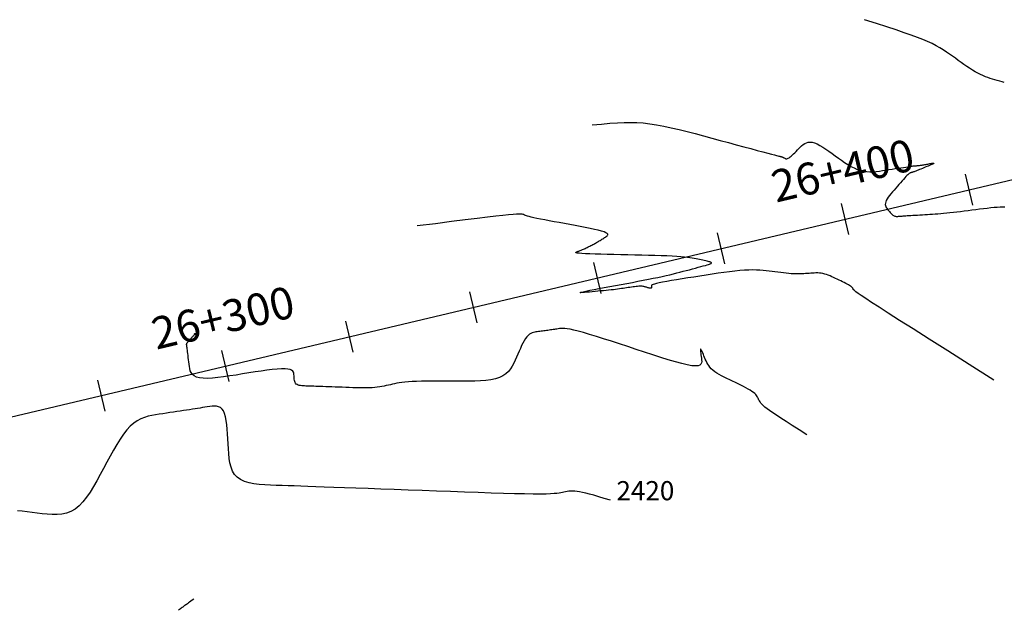
# Model space of a CAD drawing. Units: inches. Extents: x 560848 to 841536, y 348649 to 9137631.
# Drawn here: x 840064 to 840218, y 9136402 to 9136495 of the extents above; entities that cross this region are included whole.
import ezdxf

# ---------------------------------------------------------------- set-up
doc = ezdxf.new("R2010")
doc.units = ezdxf.units.IN
doc.header["$MEASUREMENT"] = 0
for name, color, linetype in [('_cotas', 44, 'Continuous'), ('CNIVEL_M', 34, 'Continuous'), ('CNIVEL_S', 46, 'Continuous'), ('EJE_ESTACA', 7, 'Continuous'), ('new eje', 3, 'Continuous'), ('new eje texto', 7, 'Continuous')]:
    doc.layers.add(name, color=color, linetype=linetype)
doc.styles.get("Standard").update_dxf_attribs({"font": 'txt', "height": 5})

msp = doc.modelspace()

# ---------------------------------------------------------------- linework, layer by layer
at = {"layer": 'CNIVEL_M'}
msp.add_lwpolyline([(840156.453, 9136419.682), (840155.458, 9136419.978), (840154.584, 9136420.235), (840153.818, 9136420.456), (840153.149, 9136420.643), (840152.563, 9136420.797), (840152.05, 9136420.919), (840151.597, 9136421.012), (840151.192, 9136421.076), (840150.825, 9136421.114), (840150.489, 9136421.129), (840150.18, 9136421.123), (840149.894, 9136421.102), (840149.626, 9136421.066), (840149.372, 9136421.021), (840149.126, 9136420.97), (840148.885, 9136420.914), (840148.64, 9136420.859), (840148.363, 9136420.806), (840148.024, 9136420.757), (840147.592, 9136420.714), (840147.035, 9136420.68), (840146.323, 9136420.657), (840145.424, 9136420.646), (840144.306, 9136420.65), (840142.95, 9136420.671), (840141.376, 9136420.706), (840139.616, 9136420.755), (840137.699, 9136420.813), (840135.658, 9136420.881), (840133.524, 9136420.954), (840131.327, 9136421.032), (840129.1, 9136421.112), (840126.87, 9136421.193), (840124.661, 9136421.272), (840122.494, 9136421.35), (840120.388, 9136421.426), (840118.365, 9136421.499), (840116.446, 9136421.568), (840114.651, 9136421.632), (840113, 9136421.692), (840111.508, 9136421.745), (840110.161, 9136421.794), (840108.937, 9136421.838), (840107.817, 9136421.878), (840106.78, 9136421.915), (840105.805, 9136421.95), (840104.871, 9136421.984), (840103.958, 9136422.016), (840103.05, 9136422.051), (840102.156, 9136422.097), (840101.29, 9136422.167), (840100.464, 9136422.272), (840099.694, 9136422.424), (840098.991, 9136422.634), (840098.371, 9136422.915), (840097.846, 9136423.278), (840097.426, 9136423.73), (840097.102, 9136424.265), (840096.86, 9136424.87), (840096.686, 9136425.534), (840096.567, 9136426.245), (840096.489, 9136426.991), (840096.438, 9136427.76), (840096.401, 9136428.541), (840096.365, 9136429.322), (840096.324, 9136430.089), (840096.272, 9136430.83), (840096.205, 9136431.532), (840096.116, 9136432.181), (840096.001, 9136432.764), (840095.854, 9136433.268), (840095.671, 9136433.68), (840095.446, 9136433.991), (840095.185, 9136434.21), (840094.892, 9136434.35), (840094.572, 9136434.423), (840094.232, 9136434.444), (840093.875, 9136434.426), (840093.508, 9136434.381), (840093.136, 9136434.323), (840092.762, 9136434.263), (840092.385, 9136434.202), (840092.002, 9136434.141), (840091.609, 9136434.079), (840091.204, 9136434.015), (840090.783, 9136433.949), (840090.344, 9136433.881), (840089.882, 9136433.81), (840089.396, 9136433.736), (840088.888, 9136433.66), (840088.362, 9136433.582), (840087.82, 9136433.501), (840087.265, 9136433.419), (840086.701, 9136433.336), (840086.13, 9136433.253), (840085.557, 9136433.169), (840084.983, 9136433.082), (840084.409, 9136432.982), (840083.838, 9136432.853), (840083.27, 9136432.683), (840082.705, 9136432.457), (840082.145, 9136432.161), (840081.591, 9136431.782), (840081.043, 9136431.305), (840080.502, 9136430.721), (840079.968, 9136430.039), (840079.44, 9136429.274), (840078.916, 9136428.438), (840078.396, 9136427.548), (840077.878, 9136426.615), (840077.363, 9136425.654), (840076.848, 9136424.679), (840076.333, 9136423.705), (840075.814, 9136422.748), (840075.286, 9136421.824), (840074.745, 9136420.951), (840074.187, 9136420.145), (840073.608, 9136419.423), (840073.003, 9136418.802), (840072.368, 9136418.298), (840071.7, 9136417.924), (840071.003, 9136417.667), (840070.279, 9136417.511), (840069.534, 9136417.439), (840068.772, 9136417.434), (840067.998, 9136417.48), (840067.214, 9136417.559), (840066.426, 9136417.656), (840065.639, 9136417.754), (840064.854, 9136417.853), (840064.076, 9136417.949), (840063.307, 9136418.043)], dxfattribs=at)
at = {"layer": 'CNIVEL_S'}
for points in [[(840218.276, 9136485.178), (840217.912, 9136485.284), (840217.545, 9136485.392), (840217.175, 9136485.501), (840216.804, 9136485.61), (840216.433, 9136485.723), (840216.058, 9136485.843), (840215.68, 9136485.973), (840215.297, 9136486.116), (840214.907, 9136486.277), (840214.509, 9136486.459), (840214.102, 9136486.665), (840213.685, 9136486.896), (840213.259, 9136487.152), (840212.826, 9136487.429), (840212.386, 9136487.723), (840211.94, 9136488.03), (840211.491, 9136488.348), (840211.039, 9136488.673), (840210.585, 9136489.001), (840210.131, 9136489.329), (840209.667, 9136489.658), (840209.187, 9136489.986), (840208.681, 9136490.314), (840208.141, 9136490.641), (840207.559, 9136490.968), (840206.926, 9136491.294), (840206.234, 9136491.619), (840205.471, 9136491.945), (840204.618, 9136492.28), (840203.652, 9136492.634), (840202.549, 9136493.018), (840201.289, 9136493.441), (840199.847, 9136493.914), (840198.201, 9136494.447), (840196.329, 9136495.05)], [(840153.561, 9136478.563), (840155.031, 9136478.692), (840156.338, 9136478.8), (840157.516, 9136478.881), (840158.596, 9136478.932), (840159.611, 9136478.948), (840160.594, 9136478.924), (840161.578, 9136478.857), (840162.595, 9136478.741), (840163.671, 9136478.574), (840164.805, 9136478.361), (840165.989, 9136478.108), (840167.213, 9136477.822), (840168.471, 9136477.51), (840169.753, 9136477.178), (840171.052, 9136476.833), (840172.359, 9136476.481), (840173.664, 9136476.129), (840174.949, 9136475.783), (840176.194, 9136475.447), (840177.379, 9136475.128), (840178.484, 9136474.831), (840179.49, 9136474.561), (840180.375, 9136474.323), (840181.121, 9136474.124), (840181.714, 9136473.966), (840182.166, 9136473.846), (840182.499, 9136473.759), (840182.732, 9136473.699), (840182.885, 9136473.661), (840182.978, 9136473.64), (840183.031, 9136473.629), (840183.064, 9136473.624), (840183.094, 9136473.619), (840183.125, 9136473.614), (840183.156, 9136473.608), (840183.189, 9136473.601), (840183.224, 9136473.592), (840183.261, 9136473.581), (840183.301, 9136473.568), (840183.344, 9136473.551), (840183.392, 9136473.531), (840183.442, 9136473.508), (840183.496, 9136473.483), (840183.552, 9136473.455), (840183.609, 9136473.426), (840183.669, 9136473.395), (840183.729, 9136473.363), (840183.79, 9136473.331), (840183.851, 9136473.3), (840183.915, 9136473.272), (840183.983, 9136473.252), (840184.059, 9136473.245), (840184.145, 9136473.253), (840184.243, 9136473.281), (840184.355, 9136473.332), (840184.485, 9136473.411), (840184.633, 9136473.521), (840184.799, 9136473.658), (840184.979, 9136473.819), (840185.171, 9136474), (840185.374, 9136474.197), (840185.583, 9136474.405), (840185.798, 9136474.622), (840186.014, 9136474.842), (840186.232, 9136475.061), (840186.455, 9136475.272), (840186.686, 9136475.464), (840186.93, 9136475.629), (840187.192, 9136475.757), (840187.475, 9136475.84), (840187.784, 9136475.869), (840188.124, 9136475.833), (840188.497, 9136475.728), (840188.901, 9136475.559), (840189.331, 9136475.336), (840189.782, 9136475.067), (840190.251, 9136474.761), (840190.733, 9136474.429), (840191.224, 9136474.078), (840191.719, 9136473.718), (840192.215, 9136473.357), (840192.711, 9136473.004), (840193.207, 9136472.664), (840193.703, 9136472.345), (840194.199, 9136472.053), (840194.695, 9136471.796), (840195.192, 9136471.58), (840195.688, 9136471.413), (840196.185, 9136471.298), (840196.682, 9136471.231), (840197.18, 9136471.206), (840197.677, 9136471.215), (840198.174, 9136471.252), (840198.672, 9136471.309), (840199.17, 9136471.38), (840199.667, 9136471.458), (840200.164, 9136471.537), (840200.654, 9136471.615), (840201.132, 9136471.691), (840201.591, 9136471.763), (840202.024, 9136471.831), (840202.425, 9136471.893), (840202.789, 9136471.948), (840203.108, 9136471.996), (840203.379, 9136472.035), (840203.605, 9136472.066), (840203.794, 9136472.091), (840203.95, 9136472.109), (840204.082, 9136472.124), (840204.194, 9136472.135), (840204.294, 9136472.143), (840204.387, 9136472.151), (840204.479, 9136472.158), (840204.573, 9136472.166), (840204.669, 9136472.174), (840204.768, 9136472.184), (840204.872, 9136472.195), (840204.981, 9136472.207), (840205.097, 9136472.222), (840205.221, 9136472.239), (840205.353, 9136472.259), (840205.493, 9136472.281), (840205.64, 9136472.305), (840205.792, 9136472.331), (840205.949, 9136472.359), (840206.109, 9136472.387), (840206.272, 9136472.416), (840206.435, 9136472.445), (840206.598, 9136472.475), (840206.754, 9136472.502), (840206.898, 9136472.525), (840207.024, 9136472.542), (840207.124, 9136472.552), (840207.194, 9136472.552), (840207.226, 9136472.54), (840207.214, 9136472.514), (840207.155, 9136472.473), (840207.053, 9136472.419), (840206.913, 9136472.353), (840206.741, 9136472.276), (840206.545, 9136472.193), (840206.331, 9136472.103), (840206.104, 9136472.009), (840205.87, 9136471.914), (840205.637, 9136471.818), (840205.406, 9136471.723), (840205.181, 9136471.632), (840204.965, 9136471.544), (840204.76, 9136471.462), (840204.571, 9136471.386), (840204.399, 9136471.318), (840204.248, 9136471.26), (840204.12, 9136471.212), (840204.012, 9136471.174), (840203.922, 9136471.143), (840203.847, 9136471.119), (840203.784, 9136471.101), (840203.73, 9136471.086), (840203.682, 9136471.075), (840203.636, 9136471.064), (840203.591, 9136471.053), (840203.542, 9136471.038), (840203.486, 9136471.013), (840203.421, 9136470.976), (840203.343, 9136470.92), (840203.247, 9136470.843), (840203.132, 9136470.738), (840202.994, 9136470.603), (840202.831, 9136470.433), (840202.644, 9136470.233), (840202.437, 9136470.005), (840202.214, 9136469.756), (840201.978, 9136469.488), (840201.731, 9136469.207), (840201.479, 9136468.918), (840201.222, 9136468.624), (840200.966, 9136468.329), (840200.716, 9136468.037), (840200.477, 9136467.751), (840200.255, 9136467.471), (840200.056, 9136467.202), (840199.885, 9136466.946), (840199.748, 9136466.705), (840199.651, 9136466.481), (840199.597, 9136466.278), (840199.583, 9136466.091), (840199.602, 9136465.921), (840199.65, 9136465.762), (840199.721, 9136465.614), (840199.808, 9136465.474), (840199.907, 9136465.338), (840200.011, 9136465.206), (840200.117, 9136465.074), (840200.223, 9136464.944), (840200.328, 9136464.818), (840200.435, 9136464.7), (840200.541, 9136464.59), (840200.649, 9136464.491), (840200.757, 9136464.405), (840200.865, 9136464.335), (840200.975, 9136464.282), (840201.086, 9136464.245), (840201.197, 9136464.221), (840201.309, 9136464.208), (840201.421, 9136464.204), (840201.534, 9136464.206), (840201.647, 9136464.213), (840201.76, 9136464.222), (840201.874, 9136464.232), (840201.992, 9136464.241), (840202.119, 9136464.252), (840202.259, 9136464.262), (840202.416, 9136464.274), (840202.596, 9136464.287), (840202.801, 9136464.301), (840203.037, 9136464.317), (840203.307, 9136464.334), (840203.607, 9136464.353), (840203.933, 9136464.373), (840204.281, 9136464.394), (840204.647, 9136464.416), (840205.026, 9136464.439), (840205.413, 9136464.462), (840205.805, 9136464.485), (840206.198, 9136464.509), (840206.595, 9136464.533), (840206.998, 9136464.559), (840207.411, 9136464.588), (840207.838, 9136464.62), (840208.281, 9136464.656), (840208.744, 9136464.697), (840209.231, 9136464.744), (840209.743, 9136464.797), (840210.279, 9136464.857), (840210.834, 9136464.921), (840211.407, 9136464.99), (840211.992, 9136465.061), (840212.588, 9136465.136), (840213.191, 9136465.212), (840213.796, 9136465.289), (840214.402, 9136465.365), (840214.999, 9136465.44), (840215.582, 9136465.509), (840216.141, 9136465.571), (840216.671, 9136465.624), (840217.163, 9136465.665), (840217.61, 9136465.691), (840218.003, 9136465.7), (840218.34, 9136465.691)], [(840216.616, 9136438.537), (840212.764, 9136440.972), (840209.392, 9136443.105), (840206.468, 9136444.955), (840203.959, 9136446.545), (840201.834, 9136447.894), (840200.059, 9136449.026), (840198.602, 9136449.959), (840197.431, 9136450.717), (840196.514, 9136451.318), (840195.818, 9136451.784), (840195.312, 9136452.134), (840194.964, 9136452.386), (840194.743, 9136452.561), (840194.616, 9136452.678), (840194.553, 9136452.756), (840194.522, 9136452.814), (840194.495, 9136452.87), (840194.465, 9136452.926), (840194.426, 9136452.986), (840194.375, 9136453.049), (840194.308, 9136453.117), (840194.221, 9136453.191), (840194.11, 9136453.273), (840193.971, 9136453.365), (840193.8, 9136453.465), (840193.602, 9136453.575), (840193.38, 9136453.692), (840193.137, 9136453.816), (840192.878, 9136453.945), (840192.608, 9136454.078), (840192.329, 9136454.213), (840192.046, 9136454.349), (840191.763, 9136454.485), (840191.479, 9136454.619), (840191.196, 9136454.748), (840190.914, 9136454.869), (840190.633, 9136454.981), (840190.352, 9136455.08), (840190.073, 9136455.164), (840189.795, 9136455.23), (840189.519, 9136455.278), (840189.244, 9136455.308), (840188.97, 9136455.324), (840188.697, 9136455.326), (840188.425, 9136455.319), (840188.154, 9136455.305), (840187.883, 9136455.285), (840187.612, 9136455.263), (840187.341, 9136455.241), (840187.067, 9136455.22), (840186.787, 9136455.202), (840186.498, 9136455.187), (840186.198, 9136455.178), (840185.884, 9136455.175), (840185.552, 9136455.179), (840185.2, 9136455.193), (840184.827, 9136455.216), (840184.433, 9136455.249), (840184.022, 9136455.288), (840183.596, 9136455.335), (840183.159, 9136455.386), (840182.714, 9136455.442), (840182.262, 9136455.499), (840181.808, 9136455.559), (840181.352, 9136455.617), (840180.888, 9136455.673), (840180.408, 9136455.722), (840179.905, 9136455.761), (840179.37, 9136455.787), (840178.795, 9136455.797), (840178.173, 9136455.788), (840177.495, 9136455.755), (840176.757, 9136455.697), (840175.964, 9136455.617), (840175.123, 9136455.517), (840174.242, 9136455.401), (840173.33, 9136455.271), (840172.394, 9136455.132), (840171.443, 9136454.987), (840170.483, 9136454.838), (840169.525, 9136454.689), (840168.582, 9136454.541), (840167.669, 9136454.396), (840166.801, 9136454.256), (840165.994, 9136454.122), (840165.263, 9136453.996), (840164.622, 9136453.879), (840164.087, 9136453.772), (840163.669, 9136453.678), (840163.356, 9136453.594), (840163.135, 9136453.519), (840162.988, 9136453.452), (840162.903, 9136453.39), (840162.863, 9136453.334), (840162.853, 9136453.28), (840162.858, 9136453.228), (840162.865, 9136453.177), (840162.871, 9136453.127), (840162.873, 9136453.079), (840162.871, 9136453.035), (840162.861, 9136452.997), (840162.843, 9136452.966), (840162.814, 9136452.942), (840162.774, 9136452.928), (840162.72, 9136452.924), (840162.655, 9136452.93), (840162.579, 9136452.943), (840162.495, 9136452.963), (840162.403, 9136452.988), (840162.307, 9136453.018), (840162.207, 9136453.05), (840162.106, 9136453.083), (840162.004, 9136453.117), (840161.899, 9136453.149), (840161.789, 9136453.179), (840161.672, 9136453.206), (840161.545, 9136453.227), (840161.406, 9136453.244), (840161.252, 9136453.253), (840161.081, 9136453.254), (840160.89, 9136453.246), (840160.683, 9136453.23), (840160.46, 9136453.208), (840160.226, 9136453.179), (840159.981, 9136453.146), (840159.729, 9136453.11), (840159.472, 9136453.071), (840159.212, 9136453.031), (840158.952, 9136452.99), (840158.689, 9136452.95), (840158.42, 9136452.91), (840158.142, 9136452.87), (840157.853, 9136452.829), (840157.55, 9136452.789), (840157.229, 9136452.748), (840156.889, 9136452.707), (840156.526, 9136452.666), (840156.143, 9136452.625), (840155.744, 9136452.583), (840155.33, 9136452.542), (840154.904, 9136452.5), (840154.47, 9136452.459), (840154.03, 9136452.417), (840153.587, 9136452.376), (840153.147, 9136452.334), (840152.729, 9136452.296), (840152.352, 9136452.265), (840152.038, 9136452.243), (840151.808, 9136452.234), (840151.682, 9136452.242), (840151.683, 9136452.268), (840151.83, 9136452.318), (840152.138, 9136452.392), (840152.593, 9136452.489), (840153.174, 9136452.605), (840153.859, 9136452.737), (840154.628, 9136452.882), (840155.46, 9136453.037), (840156.334, 9136453.199), (840157.229, 9136453.363), (840158.127, 9136453.528), (840159.018, 9136453.693), (840159.896, 9136453.856), (840160.755, 9136454.018), (840161.589, 9136454.177), (840162.391, 9136454.334), (840163.154, 9136454.487), (840163.873, 9136454.636), (840164.543, 9136454.781), (840165.168, 9136454.922), (840165.755, 9136455.06), (840166.31, 9136455.194), (840166.84, 9136455.327), (840167.35, 9136455.457), (840167.848, 9136455.587), (840168.339, 9136455.716), (840168.828, 9136455.845), (840169.309, 9136455.972), (840169.775, 9136456.095), (840170.218, 9136456.213), (840170.631, 9136456.325), (840171.005, 9136456.428), (840171.334, 9136456.52), (840171.61, 9136456.6), (840171.827, 9136456.667), (840171.99, 9136456.722), (840172.108, 9136456.767), (840172.188, 9136456.803), (840172.237, 9136456.832), (840172.264, 9136456.856), (840172.275, 9136456.876), (840172.278, 9136456.895), (840172.28, 9136456.913), (840172.277, 9136456.933), (840172.266, 9136456.953), (840172.242, 9136456.975), (840172.201, 9136457), (840172.139, 9136457.027), (840172.051, 9136457.059), (840171.934, 9136457.094), (840171.784, 9136457.134), (840171.604, 9136457.179), (840171.399, 9136457.227), (840171.172, 9136457.278), (840170.928, 9136457.331), (840170.672, 9136457.387), (840170.407, 9136457.443), (840170.138, 9136457.501), (840169.866, 9136457.558), (840169.581, 9136457.615), (840169.27, 9136457.67), (840168.92, 9136457.724), (840168.517, 9136457.777), (840168.05, 9136457.826), (840167.504, 9136457.873), (840166.867, 9136457.916), (840166.13, 9136457.956), (840165.302, 9136457.992), (840164.396, 9136458.024), (840163.424, 9136458.055), (840162.4, 9136458.083), (840161.337, 9136458.11), (840160.249, 9136458.136), (840159.147, 9136458.161), (840158.046, 9136458.187), (840156.964, 9136458.212), (840155.92, 9136458.238), (840154.933, 9136458.265), (840154.023, 9136458.293), (840153.208, 9136458.322), (840152.507, 9136458.352), (840151.939, 9136458.384), (840151.517, 9136458.418), (840151.229, 9136458.454), (840151.055, 9136458.491), (840150.976, 9136458.529), (840150.974, 9136458.568), (840151.028, 9136458.608), (840151.121, 9136458.648), (840151.233, 9136458.689), (840151.347, 9136458.73), (840151.463, 9136458.771), (840151.58, 9136458.814), (840151.698, 9136458.858), (840151.819, 9136458.904), (840151.942, 9136458.954), (840152.069, 9136459.007), (840152.199, 9136459.064), (840152.334, 9136459.125), (840152.473, 9136459.19), (840152.615, 9136459.259), (840152.76, 9136459.331), (840152.908, 9136459.405), (840153.057, 9136459.48), (840153.207, 9136459.557), (840153.357, 9136459.635), (840153.508, 9136459.712), (840153.658, 9136459.79), (840153.808, 9136459.868), (840153.958, 9136459.947), (840154.106, 9136460.026), (840154.253, 9136460.106), (840154.398, 9136460.188), (840154.542, 9136460.27), (840154.684, 9136460.354), (840154.825, 9136460.439), (840154.964, 9136460.525), (840155.101, 9136460.613), (840155.238, 9136460.7), (840155.374, 9136460.789), (840155.51, 9136460.878), (840155.645, 9136460.966), (840155.778, 9136461.056), (840155.895, 9136461.146), (840155.983, 9136461.238), (840156.024, 9136461.333), (840156.005, 9136461.433), (840155.911, 9136461.537), (840155.725, 9136461.648), (840155.433, 9136461.766), (840155.025, 9136461.892), (840154.51, 9136462.025), (840153.905, 9136462.164), (840153.224, 9136462.308), (840152.482, 9136462.457), (840151.694, 9136462.608), (840150.877, 9136462.762), (840150.044, 9136462.917), (840149.21, 9136463.071), (840148.389, 9136463.224), (840147.592, 9136463.373), (840146.831, 9136463.517), (840146.119, 9136463.653), (840145.467, 9136463.78), (840144.888, 9136463.896), (840144.393, 9136463.999), (840143.992, 9136464.088), (840143.675, 9136464.164), (840143.43, 9136464.228), (840143.246, 9136464.284), (840143.111, 9136464.333), (840143.011, 9136464.375), (840142.936, 9136464.415), (840142.874, 9136464.452), (840142.809, 9136464.488), (840142.721, 9136464.521), (840142.588, 9136464.547), (840142.385, 9136464.562), (840142.091, 9136464.562), (840141.683, 9136464.545), (840141.136, 9136464.507), (840140.429, 9136464.443), (840139.539, 9136464.351), (840138.44, 9136464.227), (840137.108, 9136464.071), (840135.518, 9136463.878), (840133.645, 9136463.647), (840131.464, 9136463.375), (840128.951, 9136463.06), (840126.081, 9136462.7)], [(840187.291, 9136429.942), (840186.046, 9136430.729), (840184.955, 9136431.421), (840184.007, 9136432.025), (840183.191, 9136432.551), (840182.495, 9136433.006), (840181.908, 9136433.401), (840181.418, 9136433.743), (840181.014, 9136434.042), (840180.685, 9136434.305), (840180.421, 9136434.538), (840180.213, 9136434.744), (840180.052, 9136434.929), (840179.929, 9136435.097), (840179.833, 9136435.251), (840179.756, 9136435.397), (840179.688, 9136435.538), (840179.621, 9136435.679), (840179.547, 9136435.82), (840179.462, 9136435.964), (840179.36, 9136436.112), (840179.234, 9136436.263), (840179.078, 9136436.42), (840178.887, 9136436.583), (840178.654, 9136436.754), (840178.377, 9136436.933), (840178.058, 9136437.12), (840177.704, 9136437.313), (840177.32, 9136437.512), (840176.913, 9136437.715), (840176.488, 9136437.921), (840176.051, 9136438.129), (840175.608, 9136438.338), (840175.166, 9136438.548), (840174.728, 9136438.758), (840174.301, 9136438.97), (840173.89, 9136439.184), (840173.5, 9136439.4), (840173.137, 9136439.621), (840172.806, 9136439.846), (840172.511, 9136440.075), (840172.258, 9136440.311), (840172.041, 9136440.551), (840171.856, 9136440.796), (840171.698, 9136441.044), (840171.561, 9136441.295), (840171.44, 9136441.548), (840171.329, 9136441.803), (840171.224, 9136442.058), (840171.12, 9136442.313), (840171.018, 9136442.559), (840170.921, 9136442.788), (840170.831, 9136442.994), (840170.749, 9136443.166), (840170.679, 9136443.298), (840170.622, 9136443.381), (840170.581, 9136443.407), (840170.558, 9136443.371), (840170.55, 9136443.277), (840170.556, 9136443.135), (840170.573, 9136442.951), (840170.598, 9136442.735), (840170.631, 9136442.495), (840170.668, 9136442.238), (840170.708, 9136441.974), (840170.744, 9136441.709), (840170.759, 9136441.456), (840170.732, 9136441.224), (840170.64, 9136441.026), (840170.464, 9136440.871), (840170.181, 9136440.772), (840169.771, 9136440.738), (840169.212, 9136440.781), (840168.49, 9136440.908), (840167.62, 9136441.112), (840166.621, 9136441.382), (840165.517, 9136441.707), (840164.327, 9136442.076), (840163.074, 9136442.477), (840161.778, 9136442.901), (840160.461, 9136443.336), (840159.143, 9136443.771), (840157.843, 9136444.199), (840156.577, 9136444.612), (840155.364, 9136445.003), (840154.22, 9136445.365), (840153.163, 9136445.691), (840152.211, 9136445.972), (840151.381, 9136446.203), (840150.684, 9136446.377), (840150.109, 9136446.5), (840149.638, 9136446.579), (840149.255, 9136446.621), (840148.941, 9136446.634), (840148.679, 9136446.625), (840148.452, 9136446.602), (840148.242, 9136446.571), (840148.036, 9136446.539), (840147.829, 9136446.508), (840147.623, 9136446.476), (840147.416, 9136446.445), (840147.21, 9136446.414), (840147.003, 9136446.383), (840146.797, 9136446.353), (840146.591, 9136446.324), (840146.385, 9136446.296), (840146.179, 9136446.268), (840145.974, 9136446.241), (840145.768, 9136446.215), (840145.563, 9136446.189), (840145.357, 9136446.163), (840145.152, 9136446.138), (840144.946, 9136446.112), (840144.741, 9136446.086), (840144.535, 9136446.052), (840144.33, 9136446.004), (840144.125, 9136445.936), (840143.92, 9136445.839), (840143.715, 9136445.707), (840143.51, 9136445.532), (840143.305, 9136445.309), (840143.101, 9136445.032), (840142.897, 9136444.705), (840142.692, 9136444.337), (840142.489, 9136443.933), (840142.285, 9136443.501), (840142.081, 9136443.048), (840141.877, 9136442.581), (840141.674, 9136442.107), (840141.468, 9136441.634), (840141.25, 9136441.167), (840141.008, 9136440.716), (840140.73, 9136440.287), (840140.404, 9136439.888), (840140.018, 9136439.527), (840139.559, 9136439.211), (840139.015, 9136438.947), (840138.38, 9136438.741), (840137.659, 9136438.588), (840136.867, 9136438.48), (840136.014, 9136438.409), (840135.113, 9136438.369), (840134.176, 9136438.351), (840133.214, 9136438.348), (840132.241, 9136438.352), (840131.267, 9136438.358), (840130.304, 9136438.362), (840129.361, 9136438.364), (840128.448, 9136438.362), (840127.577, 9136438.355), (840126.757, 9136438.342), (840125.999, 9136438.321), (840125.312, 9136438.292), (840124.703, 9136438.253), (840124.167, 9136438.205), (840123.691, 9136438.15), (840123.267, 9136438.089), (840122.884, 9136438.022), (840122.532, 9136437.952), (840122.2, 9136437.879), (840121.879, 9136437.805), (840121.558, 9136437.732), (840121.234, 9136437.659), (840120.902, 9136437.59), (840120.56, 9136437.525), (840120.203, 9136437.465), (840119.827, 9136437.414), (840119.429, 9136437.371), (840119.006, 9136437.338), (840118.554, 9136437.316), (840118.077, 9136437.305), (840117.577, 9136437.303), (840117.059, 9136437.308), (840116.527, 9136437.319), (840115.983, 9136437.334), (840115.432, 9136437.353), (840114.877, 9136437.372), (840114.323, 9136437.392), (840113.774, 9136437.412), (840113.235, 9136437.431), (840112.711, 9136437.45), (840112.208, 9136437.468), (840111.731, 9136437.486), (840111.284, 9136437.502), (840110.874, 9136437.516), (840110.503, 9136437.53), (840110.168, 9136437.542), (840109.863, 9136437.553), (840109.585, 9136437.563), (840109.327, 9136437.572), (840109.085, 9136437.581), (840108.852, 9136437.589), (840108.625, 9136437.597), (840108.4, 9136437.606), (840108.177, 9136437.617), (840107.962, 9136437.635), (840107.757, 9136437.661), (840107.565, 9136437.698), (840107.39, 9136437.751), (840107.236, 9136437.821), (840107.105, 9136437.911), (840107.001, 9136438.023), (840106.92, 9136438.156), (840106.86, 9136438.307), (840106.817, 9136438.472), (840106.787, 9136438.649), (840106.768, 9136438.834), (840106.755, 9136439.025), (840106.746, 9136439.22), (840106.735, 9136439.413), (840106.708, 9136439.602), (840106.65, 9136439.779), (840106.545, 9136439.939), (840106.378, 9136440.077), (840106.134, 9136440.187), (840105.796, 9136440.264), (840105.349, 9136440.302), (840104.783, 9136440.297), (840104.108, 9136440.253), (840103.339, 9136440.176), (840102.493, 9136440.07), (840101.584, 9136439.943), (840100.629, 9136439.799), (840099.643, 9136439.643), (840098.641, 9136439.482), (840097.639, 9136439.322), (840096.652, 9136439.169), (840095.695, 9136439.033), (840094.784, 9136438.921), (840093.932, 9136438.841), (840093.156, 9136438.801), (840092.469, 9136438.81), (840091.889, 9136438.876), (840091.423, 9136439.003), (840091.063, 9136439.187), (840090.792, 9136439.419), (840090.597, 9136439.692), (840090.463, 9136439.997), (840090.373, 9136440.326), (840090.313, 9136440.671), (840090.269, 9136441.024), (840090.227, 9136441.378), (840090.185, 9136441.727), (840090.145, 9136442.065), (840090.107, 9136442.388), (840090.07, 9136442.69), (840090.037, 9136442.967), (840090.007, 9136443.212), (840089.981, 9136443.422), (840089.96, 9136443.592), (840089.943, 9136443.726), (840089.929, 9136443.829), (840089.918, 9136443.906), (840089.909, 9136443.963), (840089.902, 9136444.004), (840089.897, 9136444.035), (840089.891, 9136444.061), (840089.887, 9136444.086), (840089.883, 9136444.112), (840089.882, 9136444.141), (840089.886, 9136444.172), (840089.894, 9136444.207), (840089.91, 9136444.248), (840089.933, 9136444.295), (840089.966, 9136444.349), (840090.009, 9136444.411), (840090.062, 9136444.48), (840090.123, 9136444.556), (840090.19, 9136444.637), (840090.263, 9136444.722), (840090.34, 9136444.81), (840090.42, 9136444.9), (840090.501, 9136444.991), (840090.582, 9136445.082), (840090.662, 9136445.171), (840090.74, 9136445.258), (840090.815, 9136445.341), (840090.885, 9136445.419), (840090.949, 9136445.489), (840091.007, 9136445.552), (840091.057, 9136445.605), (840091.099, 9136445.647), (840091.133, 9136445.68), (840091.16, 9136445.705), (840091.182, 9136445.722), (840091.199, 9136445.735), (840091.213, 9136445.743), (840091.224, 9136445.749), (840091.235, 9136445.753), (840091.245, 9136445.757), (840091.255, 9136445.761), (840091.265, 9136445.765), (840091.275, 9136445.768), (840091.283, 9136445.772), (840091.291, 9136445.775), (840091.298, 9136445.777), (840091.303, 9136445.78), (840091.308, 9136445.781), (840091.311, 9136445.783), (840091.313, 9136445.784), (840091.314, 9136445.784), (840091.314, 9136445.784), (840091.314, 9136445.785), (840091.314, 9136445.785), (840091.314, 9136445.785), (840091.313, 9136445.784), (840091.312, 9136445.784), (840091.31, 9136445.784), (840091.307, 9136445.784), (840091.303, 9136445.783), (840091.297, 9136445.782), (840091.289, 9136445.781), (840091.278, 9136445.78), (840091.264, 9136445.778), (840091.246, 9136445.776), (840091.225, 9136445.774), (840091.2, 9136445.77), (840091.171, 9136445.767), (840091.136, 9136445.762), (840091.097, 9136445.757), (840091.051, 9136445.752)], [(840091.025, 9136404.186), (840090.767, 9136404.001), (840090.54, 9136403.838), (840090.34, 9136403.694), (840090.164, 9136403.567), (840090.008, 9136403.454), (840089.868, 9136403.353), (840089.741, 9136403.262), (840089.623, 9136403.177), (840089.511, 9136403.095), (840089.402, 9136403.016), (840089.29, 9136402.935), (840089.174, 9136402.85), (840089.049, 9136402.759), (840088.912, 9136402.658), (840088.759, 9136402.547), (840088.587, 9136402.421)]]:
    msp.add_lwpolyline(points, dxfattribs=at)
at = {"layer": 'EJE_ESTACA'}
for p, q in [((840213.338, 9136465.961), (840212.185, 9136470.827)), ((840213.338, 9136465.961), (840212.185, 9136470.827)), ((840193.877, 9136461.348), (840192.724, 9136466.213)), ((840193.877, 9136461.348), (840192.724, 9136466.213)), ((840174.417, 9136456.735), (840173.263, 9136461.6)), ((840174.417, 9136456.735), (840173.263, 9136461.6)), ((840154.956, 9136452.122), (840153.803, 9136456.987)), ((840154.956, 9136452.122), (840153.803, 9136456.987)), ((840135.495, 9136447.508), (840134.342, 9136452.374)), ((840135.495, 9136447.508), (840134.342, 9136452.374)), ((840116.035, 9136442.895), (840114.881, 9136447.76)), ((840116.035, 9136442.895), (840114.881, 9136447.76)), ((840096.574, 9136438.282), (840095.421, 9136443.147)), ((840096.574, 9136438.282), (840095.421, 9136443.147)), ((840077.113, 9136433.669), (840075.96, 9136438.534)), ((840077.113, 9136433.669), (840075.96, 9136438.534))]:
    msp.add_line(p, q, dxfattribs=at)
at = {"layer": 'new eje'}
for q in [(840287.06, 9136486.007), (840232.222, 9136473.006)]:
    msp.add_line((840014.972, 9136421.502), q, dxfattribs=at)

# ---------------------------------------------------------------- texts
at = {"layer": '_cotas'}
msp.add_text(' 2420', height=3, dxfattribs=at).set_placement((840156.453, 9136419.682))
at = {"layer": 'new eje texto'}
for s, p in [('26+400', (840182.417, 9136466.339)), ('26+400', (840182.417, 9136466.339)), ('26+300', (840085.114, 9136443.273)), ('26+300', (840085.114, 9136443.273))]:
    msp.add_text(s, height=5, rotation=13.33611, dxfattribs=at).set_placement(p)

doc.saveas('drawing.dxf')
